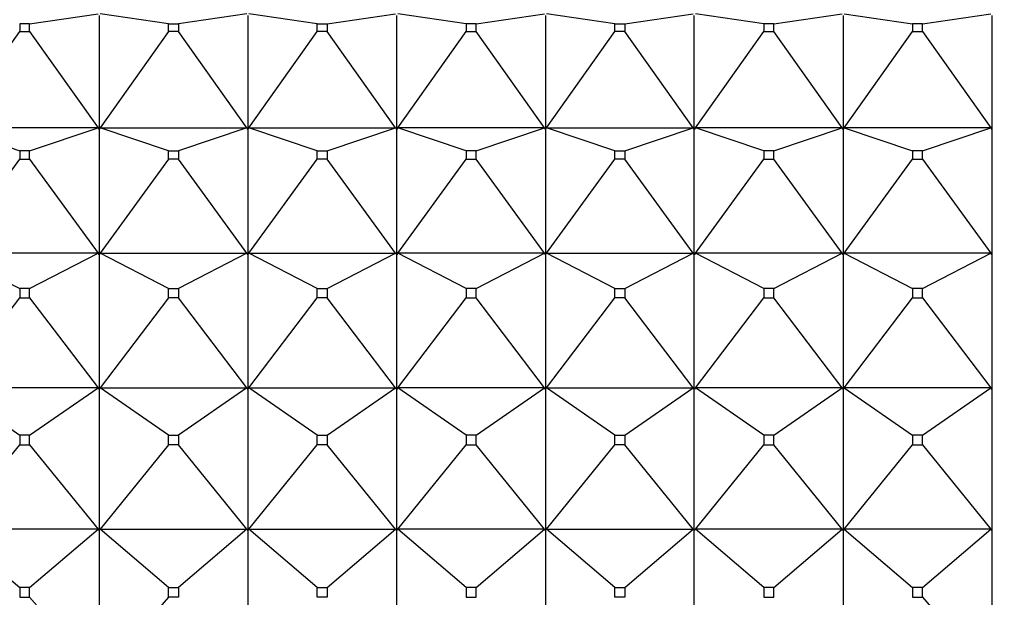
# Model space of a CAD drawing. Units: millimetres. Extents: x 0 to 1349, y 0 to 2735.
# Drawn here: x 240 to 260, y 1429 to 1440 of the extents above; entities that cross this region are included whole.
import ezdxf
from ezdxf import colors
from ezdxf.entities.mleader import LeaderData, LeaderLine
from ezdxf.math import Vec2, Vec3

# ---------------------------------------------------------------- set-up
doc = ezdxf.new("R2010")
doc.units = ezdxf.units.MM
doc.layers.add('DV4_Défaut', color=7, linetype='Continuous')
doc.layers.add('Défaut', color=7, linetype='Continuous')

# ---------------------------------------------------------------- blocks, each defined once
blk = doc.blocks.new('_DOT')
at = {"color": 0}
blk.add_line((0, 0), (-1, 0), dxfattribs=at)
at = {"color": 0, "const_width": 0.333}
blk.add_lwpolyline([(-0.1665, 0, 1), (0.1665, 0, 1)], format="xyb", close=True, dxfattribs=at)
blk = doc.blocks.new('SE3')
at = {"layer": 'DV4_Défaut', "color": 7, "linetype": 'Continuous'}
for p, q in [((240.43, 1440.09), (241.809, 1440.29)), ((241.83, 1440.257), (241.83, 1437.965)), ((243.23, 1440.09), (241.851, 1440.29)), ((244.809, 1440.29), (243.43, 1440.09)), ((244.83, 1440.257), (244.83, 1437.965)), ((246.23, 1440.09), (244.851, 1440.29)), ((246.43, 1440.09), (247.809, 1440.29)), ((247.83, 1437.965), (247.83, 1440.257)), ((249.23, 1440.09), (247.851, 1440.29)), ((249.43, 1440.09), (250.809, 1440.29)), ((250.83, 1440.257), (250.83, 1437.965)), ((252.23, 1440.09), (250.851, 1440.29)), ((252.43, 1440.09), (253.809, 1440.29)), ((253.83, 1437.965), (253.83, 1440.257)), ((255.23, 1440.09), (253.851, 1440.29)), ((255.43, 1440.09), (256.809, 1440.29)), ((256.83, 1440.257), (256.83, 1437.965)), ((256.851, 1440.29), (258.23, 1440.09)), ((258.43, 1440.09), (259.809, 1440.29)), ((259.83, 1440.257), (259.83, 1437.965)), ((238.851, 1437.995), (240.23, 1439.935)), ((240.43, 1440.09), (240.23, 1440.09)), ((240.23, 1440.09), (240.23, 1439.935)), ((240.23, 1439.935), (240.43, 1439.935)), ((240.43, 1439.935), (240.43, 1440.09)), ((240.43, 1439.935), (241.809, 1437.995)), ((243.23, 1439.935), (241.851, 1437.995)), ((243.23, 1439.935), (243.23, 1440.09)), ((243.23, 1440.09), (243.43, 1440.09)), ((243.43, 1439.935), (243.23, 1439.935)), ((243.43, 1440.09), (243.43, 1439.935)), ((244.809, 1437.995), (243.43, 1439.935)), ((244.851, 1437.995), (246.23, 1439.935)), ((246.23, 1439.935), (246.23, 1440.09)), ((246.23, 1440.09), (246.43, 1440.09)), ((246.43, 1439.935), (246.23, 1439.935)), ((246.43, 1440.09), (246.43, 1439.935)), ((247.809, 1437.995), (246.43, 1439.935)), ((247.851, 1437.995), (249.23, 1439.935)), ((249.43, 1440.09), (249.23, 1440.09)), ((249.23, 1440.09), (249.23, 1439.935)), ((249.23, 1439.935), (249.43, 1439.935)), ((249.43, 1439.935), (249.43, 1440.09)), ((250.809, 1437.995), (249.43, 1439.935)), ((250.851, 1437.995), (252.23, 1439.935)), ((252.23, 1439.935), (252.23, 1440.09)), ((252.23, 1440.09), (252.43, 1440.09)), ((252.43, 1439.935), (252.23, 1439.935)), ((252.43, 1440.09), (252.43, 1439.935)), ((253.809, 1437.995), (252.43, 1439.935)), ((253.851, 1437.995), (255.23, 1439.935)), ((255.43, 1440.09), (255.23, 1440.09)), ((255.23, 1440.09), (255.23, 1439.935)), ((255.23, 1439.935), (255.43, 1439.935)), ((255.43, 1439.935), (255.43, 1440.09)), ((256.809, 1437.995), (255.43, 1439.935)), ((256.851, 1437.995), (258.23, 1439.935)), ((258.23, 1440.09), (258.23, 1439.935)), ((258.43, 1440.09), (258.23, 1440.09)), ((258.23, 1439.935), (258.43, 1439.935)), ((258.43, 1439.935), (258.43, 1440.09)), ((258.43, 1439.935), (259.809, 1437.995)), ((241.809, 1437.995), (238.851, 1437.995)), ((238.851, 1437.995), (240.23, 1437.533)), ((240.43, 1437.533), (241.809, 1437.995)), ((241.809, 1437.995), (241.83, 1437.965)), ((241.827, 1437.965), (241.809, 1437.995)), ((241.83, 1437.965), (241.827, 1437.965)), ((241.83, 1437.963), (241.827, 1437.965)), ((241.851, 1437.995), (241.83, 1437.965)), ((241.83, 1437.963), (241.833, 1437.965)), ((241.83, 1437.965), (241.833, 1437.965)), ((241.83, 1437.963), (241.83, 1435.439)), ((241.833, 1437.965), (241.851, 1437.995)), ((241.851, 1437.995), (244.809, 1437.995)), ((243.23, 1437.533), (241.851, 1437.995)), ((244.809, 1437.995), (243.43, 1437.533)), ((244.809, 1437.995), (244.827, 1437.965)), ((244.83, 1437.965), (244.809, 1437.995)), ((244.827, 1437.965), (244.83, 1437.965)), ((244.83, 1437.963), (244.827, 1437.965)), ((244.83, 1437.965), (244.851, 1437.995)), ((244.83, 1437.963), (244.833, 1437.965)), ((244.83, 1437.965), (244.833, 1437.965)), ((244.83, 1437.963), (244.83, 1435.439)), ((244.833, 1437.965), (244.851, 1437.995)), ((246.23, 1437.533), (244.851, 1437.995)), ((244.851, 1437.995), (247.809, 1437.995)), ((246.43, 1437.533), (247.809, 1437.995)), ((247.809, 1437.995), (247.827, 1437.965)), ((247.83, 1437.965), (247.809, 1437.995)), ((247.827, 1437.965), (247.83, 1437.965)), ((247.827, 1437.965), (247.83, 1437.963)), ((247.83, 1437.965), (247.851, 1437.995)), ((247.833, 1437.965), (247.83, 1437.965)), ((247.833, 1437.965), (247.83, 1437.963)), ((247.83, 1435.439), (247.83, 1437.963)), ((247.851, 1437.995), (247.833, 1437.965)), ((250.809, 1437.995), (247.851, 1437.995)), ((249.23, 1437.533), (247.851, 1437.995)), ((249.43, 1437.533), (250.809, 1437.995)), ((250.827, 1437.965), (250.809, 1437.995)), ((250.83, 1437.965), (250.809, 1437.995)), ((250.83, 1437.965), (250.827, 1437.965)), ((250.83, 1437.963), (250.827, 1437.965)), ((250.83, 1437.965), (250.851, 1437.995)), ((250.83, 1437.963), (250.833, 1437.965)), ((250.83, 1437.965), (250.833, 1437.965)), ((250.83, 1437.963), (250.83, 1435.439)), ((250.833, 1437.965), (250.851, 1437.995)), ((250.851, 1437.995), (253.809, 1437.995)), ((252.23, 1437.533), (250.851, 1437.995)), ((252.43, 1437.533), (253.809, 1437.995)), ((253.809, 1437.995), (253.827, 1437.965)), ((253.83, 1437.965), (253.809, 1437.995)), ((253.827, 1437.965), (253.83, 1437.965)), ((253.827, 1437.965), (253.83, 1437.963)), ((253.83, 1437.965), (253.851, 1437.995)), ((253.833, 1437.965), (253.83, 1437.963)), ((253.833, 1437.965), (253.83, 1437.965)), ((253.83, 1435.439), (253.83, 1437.963)), ((253.851, 1437.995), (253.833, 1437.965)), ((255.23, 1437.533), (253.851, 1437.995)), ((256.809, 1437.995), (253.851, 1437.995)), ((255.43, 1437.533), (256.809, 1437.995)), ((256.827, 1437.965), (256.809, 1437.995)), ((256.83, 1437.965), (256.809, 1437.995)), ((256.83, 1437.963), (256.827, 1437.965)), ((256.83, 1437.965), (256.827, 1437.965)), ((256.83, 1437.965), (256.851, 1437.995)), ((256.83, 1437.963), (256.833, 1437.965)), ((256.833, 1437.965), (256.83, 1437.965)), ((256.83, 1437.963), (256.83, 1435.439)), ((256.851, 1437.995), (256.833, 1437.965)), ((256.851, 1437.995), (258.23, 1437.533)), ((259.809, 1437.995), (256.851, 1437.995)), ((258.43, 1437.533), (259.809, 1437.995)), ((259.827, 1437.965), (259.809, 1437.995)), ((259.809, 1437.995), (259.83, 1437.965)), ((259.83, 1437.963), (259.827, 1437.965)), ((259.83, 1437.965), (259.827, 1437.965)), ((259.83, 1437.965), (259.83, 1437.963)), ((259.83, 1437.963), (259.83, 1435.439)), ((238.851, 1435.468), (240.23, 1437.362)), ((240.43, 1437.533), (240.23, 1437.533)), ((240.23, 1437.533), (240.23, 1437.362)), ((240.23, 1437.362), (240.43, 1437.362)), ((240.43, 1437.362), (240.43, 1437.533)), ((240.43, 1437.362), (241.809, 1435.468)), ((243.23, 1437.362), (241.851, 1435.468)), ((243.23, 1437.362), (243.23, 1437.533)), ((243.23, 1437.533), (243.43, 1437.533)), ((243.43, 1437.362), (243.23, 1437.362)), ((243.43, 1437.533), (243.43, 1437.362)), ((244.809, 1435.468), (243.43, 1437.362)), ((244.851, 1435.468), (246.23, 1437.362)), ((246.23, 1437.362), (246.23, 1437.533)), ((246.23, 1437.533), (246.43, 1437.533)), ((246.43, 1437.362), (246.23, 1437.362)), ((246.43, 1437.533), (246.43, 1437.362)), ((247.809, 1435.468), (246.43, 1437.362)), ((247.851, 1435.468), (249.23, 1437.362)), ((249.43, 1437.533), (249.23, 1437.533)), ((249.23, 1437.533), (249.23, 1437.362)), ((249.23, 1437.362), (249.43, 1437.362)), ((249.43, 1437.362), (249.43, 1437.533)), ((250.809, 1435.468), (249.43, 1437.362)), ((250.851, 1435.468), (252.23, 1437.362)), ((252.23, 1437.362), (252.23, 1437.533)), ((252.23, 1437.533), (252.43, 1437.533)), ((252.43, 1437.362), (252.23, 1437.362)), ((252.43, 1437.533), (252.43, 1437.362)), ((253.809, 1435.468), (252.43, 1437.362)), ((253.851, 1435.468), (255.23, 1437.362)), ((255.43, 1437.533), (255.23, 1437.533)), ((255.23, 1437.533), (255.23, 1437.362)), ((255.23, 1437.362), (255.43, 1437.362)), ((255.43, 1437.362), (255.43, 1437.533)), ((256.809, 1435.468), (255.43, 1437.362)), ((256.851, 1435.468), (258.23, 1437.362)), ((258.23, 1437.533), (258.23, 1437.362)), ((258.43, 1437.533), (258.23, 1437.533)), ((258.23, 1437.362), (258.43, 1437.362)), ((258.43, 1437.362), (258.43, 1437.533)), ((258.43, 1437.362), (259.809, 1435.468)), ((241.809, 1435.468), (238.851, 1435.468)), ((238.851, 1435.468), (240.23, 1434.752)), ((240.43, 1434.752), (241.809, 1435.468)), ((241.809, 1435.468), (241.83, 1435.439)), ((241.827, 1435.439), (241.809, 1435.468)), ((241.83, 1435.439), (241.827, 1435.439)), ((241.83, 1435.437), (241.827, 1435.439)), ((241.851, 1435.468), (241.83, 1435.439)), ((241.83, 1435.437), (241.833, 1435.439)), ((241.83, 1435.439), (241.833, 1435.439)), ((241.83, 1435.437), (241.83, 1432.727)), ((241.833, 1435.439), (241.851, 1435.468)), ((241.851, 1435.468), (244.809, 1435.468)), ((243.23, 1434.752), (241.851, 1435.468)), ((244.809, 1435.468), (243.43, 1434.752)), ((244.809, 1435.468), (244.827, 1435.439)), ((244.83, 1435.439), (244.809, 1435.468)), ((244.827, 1435.439), (244.83, 1435.439)), ((244.83, 1435.437), (244.827, 1435.439)), ((244.83, 1435.439), (244.851, 1435.468)), ((244.83, 1435.437), (244.833, 1435.439)), ((244.83, 1435.439), (244.833, 1435.439)), ((244.83, 1435.437), (244.83, 1432.727)), ((244.833, 1435.439), (244.851, 1435.468)), ((246.23, 1434.752), (244.851, 1435.468)), ((244.851, 1435.468), (247.809, 1435.468)), ((246.43, 1434.752), (247.809, 1435.468)), ((247.809, 1435.468), (247.827, 1435.439)), ((247.83, 1435.439), (247.809, 1435.468)), ((247.827, 1435.439), (247.83, 1435.439)), ((247.827, 1435.439), (247.83, 1435.437)), ((247.83, 1435.439), (247.851, 1435.468)), ((247.833, 1435.439), (247.83, 1435.439)), ((247.833, 1435.439), (247.83, 1435.437)), ((247.83, 1432.727), (247.83, 1435.437)), ((247.851, 1435.468), (247.833, 1435.439)), ((250.809, 1435.468), (247.851, 1435.468)), ((249.23, 1434.752), (247.851, 1435.468)), ((249.43, 1434.752), (250.809, 1435.468)), ((250.827, 1435.439), (250.809, 1435.468)), ((250.83, 1435.439), (250.809, 1435.468)), ((250.83, 1435.439), (250.827, 1435.439)), ((250.83, 1435.437), (250.827, 1435.439)), ((250.83, 1435.439), (250.851, 1435.468)), ((250.83, 1435.437), (250.833, 1435.439)), ((250.83, 1435.439), (250.833, 1435.439)), ((250.83, 1435.437), (250.83, 1432.727)), ((250.833, 1435.439), (250.851, 1435.468)), ((250.851, 1435.468), (253.809, 1435.468)), ((252.23, 1434.752), (250.851, 1435.468)), ((252.43, 1434.752), (253.809, 1435.468)), ((253.809, 1435.468), (253.827, 1435.439)), ((253.83, 1435.439), (253.809, 1435.468)), ((253.827, 1435.439), (253.83, 1435.439)), ((253.827, 1435.439), (253.83, 1435.437)), ((253.83, 1435.439), (253.851, 1435.468)), ((253.833, 1435.439), (253.83, 1435.437)), ((253.833, 1435.439), (253.83, 1435.439)), ((253.83, 1432.727), (253.83, 1435.437)), ((253.851, 1435.468), (253.833, 1435.439)), ((255.23, 1434.752), (253.851, 1435.468)), ((256.809, 1435.468), (253.851, 1435.468)), ((255.43, 1434.752), (256.809, 1435.468)), ((256.827, 1435.439), (256.809, 1435.468)), ((256.83, 1435.439), (256.809, 1435.468)), ((256.83, 1435.437), (256.827, 1435.439)), ((256.83, 1435.439), (256.827, 1435.439)), ((256.83, 1435.439), (256.851, 1435.468)), ((256.83, 1435.437), (256.833, 1435.439)), ((256.833, 1435.439), (256.83, 1435.439)), ((256.83, 1435.437), (256.83, 1432.727)), ((256.851, 1435.468), (256.833, 1435.439)), ((256.851, 1435.468), (258.23, 1434.752)), ((259.809, 1435.468), (256.851, 1435.468)), ((258.43, 1434.752), (259.809, 1435.468)), ((259.827, 1435.439), (259.809, 1435.468)), ((259.809, 1435.468), (259.83, 1435.439)), ((259.83, 1435.437), (259.827, 1435.439)), ((259.83, 1435.439), (259.827, 1435.439)), ((259.83, 1435.439), (259.83, 1435.437)), ((259.83, 1435.437), (259.83, 1432.727)), ((238.851, 1432.755), (240.23, 1434.569)), ((240.43, 1434.752), (240.23, 1434.752)), ((240.23, 1434.752), (240.23, 1434.569)), ((240.23, 1434.569), (240.43, 1434.569)), ((240.43, 1434.569), (240.43, 1434.752)), ((240.43, 1434.569), (241.809, 1432.755)), ((243.23, 1434.569), (241.851, 1432.755)), ((243.23, 1434.569), (243.23, 1434.752)), ((243.23, 1434.752), (243.43, 1434.752)), ((243.43, 1434.569), (243.23, 1434.569)), ((243.43, 1434.752), (243.43, 1434.569)), ((244.809, 1432.755), (243.43, 1434.569)), ((244.851, 1432.755), (246.23, 1434.569)), ((246.23, 1434.569), (246.23, 1434.752)), ((246.23, 1434.752), (246.43, 1434.752)), ((246.43, 1434.569), (246.23, 1434.569)), ((246.43, 1434.752), (246.43, 1434.569)), ((247.809, 1432.755), (246.43, 1434.569)), ((247.851, 1432.755), (249.23, 1434.569)), ((249.43, 1434.752), (249.23, 1434.752)), ((249.23, 1434.752), (249.23, 1434.569)), ((249.23, 1434.569), (249.43, 1434.569)), ((249.43, 1434.569), (249.43, 1434.752)), ((250.809, 1432.755), (249.43, 1434.569)), ((250.851, 1432.755), (252.23, 1434.569)), ((252.23, 1434.569), (252.23, 1434.752)), ((252.23, 1434.752), (252.43, 1434.752)), ((252.43, 1434.569), (252.23, 1434.569)), ((252.43, 1434.752), (252.43, 1434.569)), ((253.809, 1432.755), (252.43, 1434.569)), ((253.851, 1432.755), (255.23, 1434.569)), ((255.43, 1434.752), (255.23, 1434.752)), ((255.23, 1434.752), (255.23, 1434.569)), ((255.23, 1434.569), (255.43, 1434.569)), ((255.43, 1434.569), (255.43, 1434.752)), ((256.809, 1432.755), (255.43, 1434.569)), ((256.851, 1432.755), (258.23, 1434.569)), ((258.23, 1434.752), (258.23, 1434.569)), ((258.43, 1434.752), (258.23, 1434.752)), ((258.23, 1434.569), (258.43, 1434.569)), ((258.43, 1434.569), (258.43, 1434.752)), ((258.43, 1434.569), (259.809, 1432.755)), ((241.809, 1432.755), (238.851, 1432.755)), ((238.851, 1432.755), (240.23, 1431.799)), ((240.43, 1431.799), (241.809, 1432.755)), ((241.809, 1432.755), (241.83, 1432.727)), ((241.827, 1432.727), (241.809, 1432.755)), ((241.83, 1432.727), (241.827, 1432.727)), ((241.83, 1432.726), (241.827, 1432.727)), ((241.851, 1432.755), (241.83, 1432.727)), ((241.83, 1432.726), (241.833, 1432.727)), ((241.83, 1432.727), (241.833, 1432.727)), ((241.83, 1432.726), (241.83, 1429.881)), ((241.833, 1432.727), (241.851, 1432.755)), ((241.851, 1432.755), (244.809, 1432.755)), ((243.23, 1431.799), (241.851, 1432.755)), ((244.809, 1432.755), (243.43, 1431.799)), ((244.809, 1432.755), (244.827, 1432.727)), ((244.83, 1432.727), (244.809, 1432.755)), ((244.827, 1432.727), (244.83, 1432.727)), ((244.83, 1432.726), (244.827, 1432.727)), ((244.83, 1432.727), (244.851, 1432.755)), ((244.83, 1432.726), (244.833, 1432.727)), ((244.83, 1432.727), (244.833, 1432.727)), ((244.83, 1432.726), (244.83, 1429.881)), ((244.833, 1432.727), (244.851, 1432.755)), ((246.23, 1431.799), (244.851, 1432.755)), ((244.851, 1432.755), (247.809, 1432.755)), ((246.43, 1431.799), (247.809, 1432.755)), ((247.809, 1432.755), (247.827, 1432.727)), ((247.83, 1432.727), (247.809, 1432.755)), ((247.827, 1432.727), (247.83, 1432.727)), ((247.827, 1432.727), (247.83, 1432.726)), ((247.83, 1432.727), (247.851, 1432.755)), ((247.833, 1432.727), (247.83, 1432.727)), ((247.833, 1432.727), (247.83, 1432.726)), ((247.83, 1429.881), (247.83, 1432.726)), ((247.851, 1432.755), (247.833, 1432.727)), ((250.809, 1432.755), (247.851, 1432.755)), ((249.23, 1431.799), (247.851, 1432.755)), ((249.43, 1431.799), (250.809, 1432.755)), ((250.827, 1432.727), (250.809, 1432.755)), ((250.83, 1432.727), (250.809, 1432.755)), ((250.83, 1432.727), (250.827, 1432.727)), ((250.83, 1432.726), (250.827, 1432.727)), ((250.83, 1432.727), (250.851, 1432.755)), ((250.83, 1432.726), (250.833, 1432.727)), ((250.83, 1432.727), (250.833, 1432.727)), ((250.83, 1432.726), (250.83, 1429.881)), ((250.833, 1432.727), (250.851, 1432.755)), ((250.851, 1432.755), (253.809, 1432.755)), ((252.23, 1431.799), (250.851, 1432.755)), ((252.43, 1431.799), (253.809, 1432.755)), ((253.809, 1432.755), (253.827, 1432.727)), ((253.83, 1432.727), (253.809, 1432.755)), ((253.827, 1432.727), (253.83, 1432.727)), ((253.827, 1432.727), (253.83, 1432.726)), ((253.83, 1432.727), (253.851, 1432.755)), ((253.833, 1432.727), (253.83, 1432.726)), ((253.833, 1432.727), (253.83, 1432.727)), ((253.83, 1429.881), (253.83, 1432.726)), ((253.851, 1432.755), (253.833, 1432.727)), ((255.23, 1431.799), (253.851, 1432.755)), ((256.809, 1432.755), (253.851, 1432.755)), ((255.43, 1431.799), (256.809, 1432.755)), ((256.827, 1432.727), (256.809, 1432.755)), ((256.83, 1432.727), (256.809, 1432.755)), ((256.83, 1432.726), (256.827, 1432.727)), ((256.83, 1432.727), (256.827, 1432.727)), ((256.83, 1432.727), (256.851, 1432.755)), ((256.83, 1432.726), (256.833, 1432.727)), ((256.833, 1432.727), (256.83, 1432.727)), ((256.83, 1432.726), (256.83, 1429.881)), ((256.851, 1432.755), (256.833, 1432.727)), ((256.851, 1432.755), (258.23, 1431.799)), ((259.809, 1432.755), (256.851, 1432.755)), ((258.43, 1431.799), (259.809, 1432.755)), ((259.827, 1432.727), (259.809, 1432.755)), ((259.809, 1432.755), (259.83, 1432.727)), ((259.83, 1432.726), (259.827, 1432.727)), ((259.83, 1432.727), (259.827, 1432.727)), ((259.83, 1432.727), (259.83, 1432.726)), ((259.83, 1432.726), (259.83, 1429.881)), ((240.43, 1431.799), (240.23, 1431.799)), ((240.23, 1431.799), (240.23, 1431.607)), ((240.43, 1431.607), (240.43, 1431.799)), ((243.23, 1431.607), (243.23, 1431.799)), ((243.23, 1431.799), (243.43, 1431.799)), ((243.43, 1431.799), (243.43, 1431.607)), ((246.23, 1431.607), (246.23, 1431.799)), ((246.23, 1431.799), (246.43, 1431.799)), ((246.43, 1431.799), (246.43, 1431.607)), ((249.43, 1431.799), (249.23, 1431.799)), ((249.23, 1431.799), (249.23, 1431.607)), ((249.43, 1431.607), (249.43, 1431.799)), ((252.23, 1431.607), (252.23, 1431.799)), ((252.23, 1431.799), (252.43, 1431.799)), ((252.43, 1431.799), (252.43, 1431.607)), ((255.43, 1431.799), (255.23, 1431.799)), ((255.23, 1431.799), (255.23, 1431.607)), ((255.43, 1431.607), (255.43, 1431.799)), ((258.23, 1431.799), (258.23, 1431.607)), ((258.43, 1431.799), (258.23, 1431.799)), ((258.43, 1431.607), (258.43, 1431.799)), ((238.851, 1429.907), (240.23, 1431.607)), ((240.23, 1431.607), (240.43, 1431.607)), ((240.43, 1431.607), (241.809, 1429.907)), ((243.23, 1431.607), (241.851, 1429.907)), ((243.43, 1431.607), (243.23, 1431.607)), ((244.809, 1429.907), (243.43, 1431.607)), ((244.851, 1429.907), (246.23, 1431.607)), ((246.43, 1431.607), (246.23, 1431.607)), ((247.809, 1429.907), (246.43, 1431.607)), ((247.851, 1429.907), (249.23, 1431.607)), ((249.23, 1431.607), (249.43, 1431.607)), ((250.809, 1429.907), (249.43, 1431.607)), ((250.851, 1429.907), (252.23, 1431.607)), ((252.43, 1431.607), (252.23, 1431.607)), ((253.809, 1429.907), (252.43, 1431.607)), ((253.851, 1429.907), (255.23, 1431.607)), ((255.23, 1431.607), (255.43, 1431.607)), ((256.809, 1429.907), (255.43, 1431.607)), ((256.851, 1429.907), (258.23, 1431.607)), ((258.23, 1431.607), (258.43, 1431.607)), ((258.43, 1431.607), (259.809, 1429.907)), ((241.809, 1429.907), (238.851, 1429.907)), ((238.851, 1429.907), (240.23, 1428.728)), ((240.43, 1428.728), (241.809, 1429.907)), ((241.809, 1429.907), (241.83, 1429.881)), ((241.827, 1429.881), (241.809, 1429.907)), ((241.83, 1429.881), (241.827, 1429.881)), ((241.83, 1429.88), (241.827, 1429.881)), ((241.851, 1429.907), (241.83, 1429.881)), ((241.83, 1429.88), (241.833, 1429.881)), ((241.83, 1429.881), (241.833, 1429.881)), ((241.83, 1429.88), (241.83, 1426.953)), ((241.833, 1429.881), (241.851, 1429.907)), ((241.851, 1429.907), (244.809, 1429.907)), ((243.23, 1428.728), (241.851, 1429.907)), ((244.809, 1429.907), (243.43, 1428.728)), ((244.809, 1429.907), (244.827, 1429.881)), ((244.83, 1429.881), (244.809, 1429.907)), ((244.827, 1429.881), (244.83, 1429.881)), ((244.83, 1429.88), (244.827, 1429.881)), ((244.83, 1429.881), (244.851, 1429.907)), ((244.83, 1429.88), (244.833, 1429.881)), ((244.83, 1429.881), (244.833, 1429.881)), ((244.83, 1429.88), (244.83, 1426.953)), ((244.833, 1429.881), (244.851, 1429.907)), ((246.23, 1428.728), (244.851, 1429.907)), ((244.851, 1429.907), (247.809, 1429.907)), ((246.43, 1428.728), (247.809, 1429.907)), ((247.809, 1429.907), (247.827, 1429.881)), ((247.83, 1429.881), (247.809, 1429.907)), ((247.827, 1429.881), (247.83, 1429.881)), ((247.827, 1429.881), (247.83, 1429.88)), ((247.83, 1429.881), (247.851, 1429.907)), ((247.833, 1429.881), (247.83, 1429.881)), ((247.833, 1429.881), (247.83, 1429.88)), ((247.83, 1426.953), (247.83, 1429.88)), ((247.851, 1429.907), (247.833, 1429.881)), ((250.809, 1429.907), (247.851, 1429.907)), ((249.23, 1428.728), (247.851, 1429.907)), ((249.43, 1428.728), (250.809, 1429.907)), ((250.827, 1429.881), (250.809, 1429.907)), ((250.83, 1429.881), (250.809, 1429.907)), ((250.83, 1429.881), (250.827, 1429.881)), ((250.83, 1429.88), (250.827, 1429.881)), ((250.83, 1429.881), (250.851, 1429.907)), ((250.83, 1429.88), (250.833, 1429.881)), ((250.83, 1429.881), (250.833, 1429.881)), ((250.83, 1429.88), (250.83, 1426.953)), ((250.833, 1429.881), (250.851, 1429.907)), ((250.851, 1429.907), (253.809, 1429.907)), ((252.23, 1428.728), (250.851, 1429.907)), ((252.43, 1428.728), (253.809, 1429.907)), ((253.809, 1429.907), (253.827, 1429.881)), ((253.83, 1429.881), (253.809, 1429.907)), ((253.827, 1429.881), (253.83, 1429.881)), ((253.827, 1429.881), (253.83, 1429.88)), ((253.83, 1429.881), (253.851, 1429.907)), ((253.833, 1429.881), (253.83, 1429.88)), ((253.833, 1429.881), (253.83, 1429.881)), ((253.83, 1426.953), (253.83, 1429.88)), ((253.851, 1429.907), (253.833, 1429.881)), ((255.23, 1428.728), (253.851, 1429.907)), ((256.809, 1429.907), (253.851, 1429.907)), ((255.43, 1428.728), (256.809, 1429.907)), ((256.827, 1429.881), (256.809, 1429.907)), ((256.83, 1429.881), (256.809, 1429.907)), ((256.83, 1429.88), (256.827, 1429.881)), ((256.83, 1429.881), (256.827, 1429.881)), ((256.83, 1429.881), (256.851, 1429.907)), ((256.83, 1429.88), (256.833, 1429.881)), ((256.833, 1429.881), (256.83, 1429.881)), ((256.83, 1429.88), (256.83, 1426.953)), ((256.851, 1429.907), (256.833, 1429.881)), ((256.851, 1429.907), (258.23, 1428.728)), ((259.809, 1429.907), (256.851, 1429.907)), ((258.43, 1428.728), (259.809, 1429.907)), ((259.827, 1429.881), (259.809, 1429.907)), ((259.809, 1429.907), (259.83, 1429.881)), ((259.83, 1429.88), (259.827, 1429.881)), ((259.83, 1429.881), (259.827, 1429.881)), ((259.83, 1429.881), (259.83, 1429.88)), ((259.83, 1429.88), (259.83, 1426.953)), ((240.43, 1428.728), (240.23, 1428.728)), ((240.23, 1428.728), (240.23, 1428.53)), ((240.43, 1428.53), (240.43, 1428.728)), ((243.23, 1428.53), (243.23, 1428.728)), ((243.23, 1428.728), (243.43, 1428.728)), ((243.43, 1428.728), (243.43, 1428.53)), ((246.23, 1428.53), (246.23, 1428.728)), ((246.23, 1428.728), (246.43, 1428.728)), ((246.43, 1428.728), (246.43, 1428.53)), ((249.43, 1428.728), (249.23, 1428.728)), ((249.23, 1428.728), (249.23, 1428.53)), ((249.43, 1428.53), (249.43, 1428.728)), ((252.23, 1428.53), (252.23, 1428.728)), ((252.23, 1428.728), (252.43, 1428.728)), ((252.43, 1428.728), (252.43, 1428.53)), ((255.43, 1428.728), (255.23, 1428.728)), ((255.23, 1428.728), (255.23, 1428.53)), ((255.43, 1428.53), (255.43, 1428.728)), ((258.23, 1428.728), (258.23, 1428.53)), ((258.43, 1428.728), (258.23, 1428.728)), ((258.43, 1428.53), (258.43, 1428.728)), ((240.23, 1428.53), (240.43, 1428.53)), ((240.43, 1428.53), (241.809, 1426.976)), ((243.23, 1428.53), (241.851, 1426.976)), ((243.43, 1428.53), (243.23, 1428.53)), ((246.43, 1428.53), (246.23, 1428.53)), ((249.23, 1428.53), (249.43, 1428.53)), ((252.43, 1428.53), (252.23, 1428.53)), ((255.23, 1428.53), (255.43, 1428.53)), ((258.23, 1428.53), (258.43, 1428.53)), ((258.43, 1428.53), (259.809, 1426.976))]:
    blk.add_line(p, q, dxfattribs=at)

msp = doc.modelspace()

# ---------------------------------------------------------------- block references
at = {"layer": 'Défaut'}
msp.add_blockref('SE3', (0, 0), dxfattribs=at)

# ---------------------------------------------------------------- leaders
at = {"layer": 'Défaut', "color": 7, "linetype": 'Continuous'}
ml = msp.add_multileader_mtext('Standard', dxfattribs=at)
ml.set_content('{\\pxsm0.9;\\fSolid Edge ISO|b1||i0||c0|p34;\\W1.;30/07/2019\\P}', color=256)
ml.set_leader_properties()
ml.set_arrow_properties(name='DOT')
ml.build(insert=Vec2(0, 0))
ml.multileader.update_dxf_attribs({"leader_type": 0, "dogleg_length": 0, "arrow_head_size": 12})
ctx = ml.context
ctx.base_point, ctx.char_height, ctx.arrow_head_size, ctx.landing_gap_size = Vec3(1077.374, 2728.007), 12, 12, 4.2
notes = []
notes.append((ctx, [(0, (0, 0, 0), (0, 0), (1, 0), 1, [])]))
ctx.mtext.insert = Vec3(1079.374, 2734.128)
ml = msp.add_multileader_mtext('Standard', dxfattribs=at)
ml.set_content('{\\pxsm0.9;\\fArial|b1||i0||c0|p34;\\W1.;TWR6H1\\P}', color=256)
ml.set_leader_properties()
ml.set_arrow_properties(name='DOT')
ml.build(insert=Vec2(0, 0))
ml.multileader.update_dxf_attribs({"leader_type": 0, "dogleg_length": 0, "arrow_head_size": 12})
ctx = ml.context
ctx.base_point, ctx.char_height, ctx.arrow_head_size, ctx.landing_gap_size = Vec3(358.248, 2727.84), 12, 12, 4.2
notes.append((ctx, [(0, (0, 0, 0), (0, 0), (1, 0), 1, [])]))
ctx.mtext.insert = Vec3(360.248, 2733.942)
for ctx, leaders in notes:
    for number, flags, end, landing, length, lines in leaders:
        leader = LeaderData()
        leader.index, (leader.has_last_leader_line, leader.has_dogleg_vector, leader.attachment_direction) = number, flags
        leader.last_leader_point, leader.dogleg_vector, leader.dogleg_length = Vec3(end), Vec3(landing), length
        for number, points, colour, breaks in lines:
            line = LeaderLine()
            line.index, line.vertices, line.color, line.breaks = number, Vec3.list(points), colors.encode_raw_color(colour), breaks
            leader.lines.append(line)
        ctx.leaders.append(leader)

doc.saveas('drawing.dxf')
